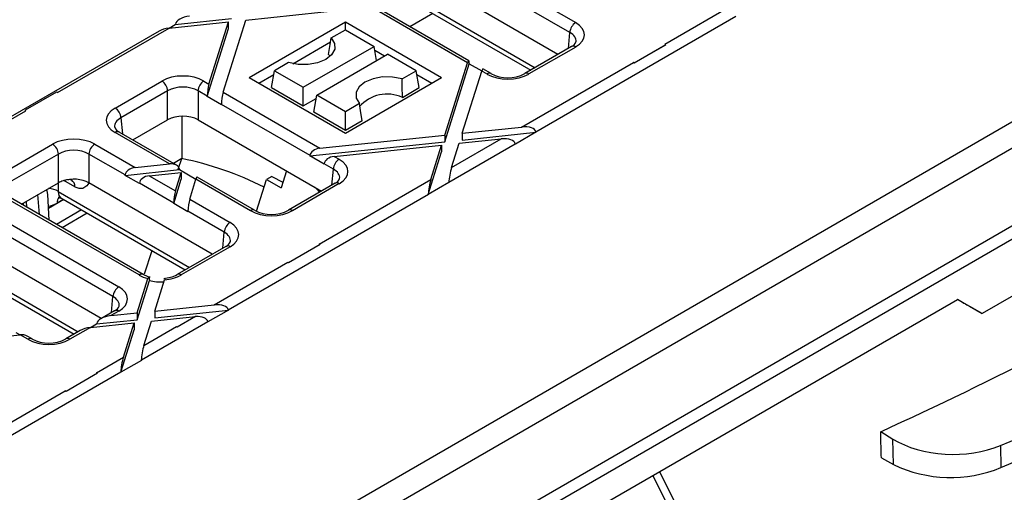
# Model space of a CAD drawing. Units: millimetres. Extents: x 140 to 8260, y 140 to 5800.
# Drawn here: x 7240 to 7359, y 5094 to 5151 of the extents above; entities that cross this region are included whole.
import ezdxf

# ---------------------------------------------------------------- set-up
doc = ezdxf.new("R2010")
doc.units = ezdxf.units.MM
doc.header["$LTSCALE"] = 20
doc.layers.add('HAURATON_PRODUCT_CONTOUR', color=7, linetype='Continuous', lineweight=25)

msp = doc.modelspace()

# ---------------------------------------------------------------- linework, layer by layer
at = {"layer": 'HAURATON_PRODUCT_CONTOUR'}
for p, q in [((7153.75, 5005.74), (7501.37, 5206.41)), ((7153.01, 5006.9), (7459.01, 5183.55)), ((7435.63, 5161.54), (7356.43, 5115.82)), ((7305.22, 5147.06), (7290.32, 5155.67)), ((7286.82, 5154.51), (7302.47, 5145.47)), ((7286.95, 5153.84), (7301.96, 5145.18)), ((7306.66, 5149.71), (7299.6, 5153.79)), ((7300.8, 5154.69), (7307.37, 5150.9)), ((7267.55, 5151.21), (7282.65, 5152.79)), ((7294.31, 5146.06), (7282.65, 5152.79)), ((7294.46, 5146.31), (7283.49, 5152.64)), ((7318.13, 5148.3), (7327.03, 5153.43)), ((7259.04, 5150.68), (7265.83, 5151.39)), ((7290.13, 5152.01), (7287.36, 5150.41)), ((7302.56, 5137.72), (7326.72, 5151.66)), ((7244.8, 5142.46), (7258.29, 5150.24)), ((7258.29, 5150.24), (7265.45, 5150.99)), ((7258.29, 5150.24), (7259.04, 5150.68)), ((7259.04, 5150.68), (7259.05, 5150.72)), ((7262.88, 5141.99), (7265.45, 5150.18)), ((7263.1, 5143.5), (7265.45, 5150.99)), ((7264.82, 5142.51), (7267.55, 5151.21)), ((7265.45, 5150.18), (7265.45, 5150.99)), ((7267.97, 5144.28), (7279.57, 5150.98)), ((7279.57, 5150.98), (7291.16, 5144.28)), ((7279.57, 5150.03), (7279.57, 5150.98)), ((7257.07, 5149.88), (7232.32, 5135.59)), ((7277.87, 5149.05), (7279.57, 5150.03)), ((7279.57, 5150.03), (7283.03, 5148.04)), ((7306.49, 5147.79), (7306.66, 5149.71)), ((7273.21, 5145.95), (7277.79, 5148.6)), ((7274.48, 5143.1), (7283.03, 5148.04)), ((7283.34, 5146.33), (7283.03, 5148.04)), ((7306.87, 5148.01), (7301.23, 5144.76)), ((7307.37, 5147.96), (7301.73, 5144.71)), ((7314.44, 5146.04), (7318.24, 5148.24)), ((7318.24, 5148.23), (7314.44, 5146.03)), ((7318.24, 5148.24), (7318.13, 5148.3)), ((7318.24, 5148.24), (7318.24, 5148.23)), ((7276.11, 5142.16), (7284.66, 5147.09)), ((7277.54, 5147.04), (7277.72, 5146.84)), ((7283.11, 5147.58), (7284.3, 5146.89)), ((7288.12, 5145.1), (7284.66, 5147.09)), ((7272.72, 5146.08), (7271.02, 5145.1)), ((7291.58, 5137.34), (7294.31, 5146.06)), ((7291.58, 5136.53), (7294.53, 5145.93)), ((7294.53, 5145.97), (7294.53, 5145.93)), ((7294.53, 5145.93), (7296.03, 5145.07)), ((7300.84, 5138.31), (7314.33, 5146.1)), ((7314.44, 5146.04), (7314.33, 5146.1)), ((7314.44, 5146.03), (7314.44, 5146.04)), ((7267.97, 5144.28), (7279.57, 5137.59)), ((7269.14, 5143.6), (7270.94, 5144.64)), ((7270.65, 5143.06), (7271.02, 5145.1)), ((7271.02, 5145.1), (7274.48, 5143.1)), ((7279.57, 5137.59), (7291.16, 5144.28)), ((7286.42, 5144.12), (7288.12, 5145.1)), ((7288.49, 5143.06), (7288.12, 5145.1)), ((7288.2, 5144.64), (7289.99, 5143.6)), ((7293.68, 5137.56), (7296.03, 5145.06)), ((7296.65, 5144.71), (7296.03, 5145.06)), ((7297.15, 5144.76), (7296.18, 5145.31)), ((7227.37, 5062.38), (7367.54, 5143.3)), ((7251.77, 5140.6), (7257.4, 5143.85)), ((7262.49, 5143.85), (7263.1, 5143.5)), ((7270.65, 5143.06), (7274.48, 5140.85)), ((7274.48, 5140.85), (7274.48, 5143.1)), ((7286.46, 5141.89), (7288.49, 5143.06)), ((7244.7, 5142.52), (7240.9, 5140.33)), ((7244.8, 5142.46), (7244.7, 5142.52)), ((7258.11, 5142.67), (7252.47, 5139.42)), ((7258.11, 5139.19), (7258.11, 5142.67)), ((7261.78, 5142.67), (7261.78, 5139.19)), ((7262.88, 5142.04), (7261.78, 5142.67)), ((7262.88, 5141.99), (7262.88, 5142.04)), ((7264.6, 5141), (7262.88, 5141.99)), ((7264.82, 5142.51), (7276.49, 5135.77)), ((7275.74, 5140.12), (7276.11, 5142.16)), ((7279.57, 5140.16), (7276.11, 5142.16)), ((7228.86, 5060.06), (7368.88, 5140.89)), ((7264.6, 5141), (7264.6, 5141.04)), ((7275.3, 5134.87), (7264.6, 5141.04)), ((7274.48, 5140.85), (7276.03, 5141.74)), ((7281.27, 5141.14), (7279.57, 5140.16)), ((7232.1, 5135.13), (7241, 5140.27)), ((7241, 5140.27), (7240.9, 5140.33)), ((7240.9, 5140.33), (7240.9, 5140.32)), ((7259.81, 5139.63), (7259.81, 5134.5)), ((7279.57, 5137.91), (7275.74, 5140.12)), ((7279.57, 5137.91), (7279.57, 5140.16)), ((7252.47, 5139.42), (7252.65, 5137.49)), ((7253.91, 5136.77), (7258.11, 5139.19)), ((7261.78, 5139.19), (7276.68, 5130.59)), ((7281.59, 5139.08), (7279.57, 5137.91)), ((7293.68, 5137.56), (7300.84, 5138.31)), ((7258.34, 5133.87), (7251.77, 5137.66)), ((7259.19, 5133.72), (7252.27, 5137.71)), ((7276.49, 5135.77), (7291.58, 5137.34)), ((7291.58, 5137.34), (7291.58, 5136.53)), ((7293.68, 5136.75), (7302.57, 5137.68)), ((7293.68, 5137.56), (7293.68, 5136.75)), ((7302.57, 5137.68), (7300.09, 5136.24)), ((7302.56, 5137.72), (7302.57, 5137.68)), ((7238.33, 5132.84), (7244.22, 5136.24)), ((7249.31, 5136.24), (7254.18, 5133.43)), ((7275.29, 5134.83), (7291.58, 5136.53)), ((7278.21, 5134.77), (7291.19, 5136.13)), ((7289.9, 5132), (7291.19, 5136.13)), ((7291.19, 5136.13), (7291.19, 5135.31)), ((7292.07, 5131.66), (7300.08, 5136.29)), ((7292.38, 5133.43), (7298.36, 5136.88)), ((7292.38, 5133.43), (7293.3, 5136.35)), ((7293.3, 5136.35), (7298.36, 5136.88)), ((7300.08, 5136.29), (7300.09, 5136.24)), ((7244.93, 5135.06), (7239.04, 5131.66)), ((7244.93, 5131.58), (7244.93, 5135.06)), ((7248.6, 5135.06), (7248.6, 5131.58)), ((7252.98, 5132.54), (7248.6, 5135.06)), ((7275.29, 5134.83), (7275.3, 5134.87)), ((7277.02, 5133.83), (7275.29, 5134.83)), ((7278.21, 5134.77), (7278.83, 5134.42)), ((7289.58, 5130.18), (7291.19, 5135.31)), ((7254.18, 5133.43), (7258.34, 5133.87)), ((7259.81, 5134.5), (7258.82, 5133.93)), ((7259.39, 5133.22), (7259.81, 5134.5)), ((7278.12, 5133.24), (7277.02, 5133.88)), ((7277.02, 5133.83), (7277.02, 5133.88)), ((7252.98, 5132.49), (7259.54, 5133.18)), ((7252.98, 5132.49), (7252.98, 5132.54)), ((7254.7, 5131.5), (7252.98, 5132.49)), ((7255.9, 5132.44), (7259.76, 5132.84)), ((7255.9, 5132.44), (7259.06, 5130.62)), ((7259.06, 5130.62), (7259.76, 5132.84)), ((7259.54, 5133.22), (7259.54, 5133.18)), ((7259.54, 5133.18), (7261.53, 5132.03)), ((7259.76, 5132.84), (7259.76, 5132.03)), ((7270.7, 5132.36), (7270.05, 5131.98)), ((7270.7, 5132.36), (7272.01, 5131.65)), ((7272.45, 5133.03), (7271.8, 5130.98)), ((7277.95, 5131.32), (7278.12, 5133.24)), ((7240.48, 5129.01), (7244.93, 5131.58)), ((7244.91, 5131.57), (7244.91, 5130.53)), ((7246.9, 5131.1), (7245.59, 5131.86)), ((7263.5, 5122.98), (7248.6, 5131.58)), ((7254.7, 5131.5), (7254.7, 5131.54)), ((7258.84, 5129.15), (7254.7, 5131.54)), ((7258.84, 5129.11), (7259.76, 5132.03)), ((7260.78, 5129.62), (7261.53, 5132.03)), ((7268.11, 5128.23), (7261.53, 5132.03)), ((7268.61, 5128.28), (7261.69, 5132.28)), ((7268.84, 5128.17), (7270.05, 5131.98)), ((7270.05, 5131.98), (7271.8, 5130.98)), ((7278.33, 5131.53), (7272.69, 5128.28)), ((7278.83, 5131.49), (7273.19, 5128.23)), ((7276.41, 5124.21), (7289.9, 5132)), ((7292.07, 5131.61), (7289.58, 5130.18)), ((7292.07, 5131.61), (7292.07, 5131.66)), ((7255.17, 5120.53), (7238.83, 5129.96)), ((7242.63, 5127.77), (7242.46, 5130.16)), ((7243.81, 5127.09), (7243.66, 5130.17)), ((7244.91, 5130.53), (7260.75, 5121.39)), ((7265.43, 5116.28), (7289.59, 5130.23)), ((7289.58, 5130.18), (7289.59, 5130.23)), ((7254.67, 5120.48), (7238.33, 5129.91)), ((7240.68, 5129.13), (7240.68, 5128.89)), ((7241.13, 5128.63), (7241.08, 5129.36)), ((7245.58, 5129.56), (7243.74, 5128.5)), ((7245.53, 5129.59), (7244.77, 5129.15)), ((7245.23, 5129.76), (7260.24, 5121.09)), ((7258.84, 5129.11), (7258.84, 5129.15)), ((7260.56, 5128.11), (7258.84, 5129.11)), ((7260.78, 5129.62), (7265.65, 5126.81)), ((7235.87, 5128.49), (7252.21, 5119.06)), ((7247.72, 5128.32), (7244.7, 5126.57)), ((7248.41, 5127.92), (7245.38, 5126.18)), ((7264.94, 5125.63), (7260.56, 5128.16)), ((7260.56, 5128.11), (7260.56, 5128.16)), ((7251.51, 5117.87), (7235.17, 5127.31)), ((7264.77, 5123.71), (7264.94, 5125.63)), ((7276.52, 5124.15), (7272.72, 5121.96)), ((7276.52, 5124.14), (7272.72, 5121.95)), ((7276.52, 5124.15), (7276.41, 5124.21)), ((7276.52, 5124.14), (7276.52, 5124.15)), ((7250.07, 5115.22), (7235.17, 5123.83)), ((7255.33, 5120.61), (7256.23, 5123.41)), ((7265.15, 5123.93), (7259.26, 5120.53)), ((7265.65, 5123.88), (7259.76, 5120.48)), ((7231.48, 5122.78), (7247.32, 5113.63)), ((7231.79, 5122), (7246.81, 5113.34)), ((7263.71, 5116.88), (7272.61, 5122.02)), ((7272.72, 5121.96), (7272.61, 5122.02)), ((7272.72, 5121.96), (7272.72, 5121.95)), ((7254.45, 5115.91), (7255.74, 5120.05)), ((7254.45, 5115.09), (7255.93, 5119.83)), ((7255.93, 5119.88), (7255.93, 5119.83)), ((7256.55, 5116.13), (7257.73, 5119.89)), ((7251.33, 5115.95), (7251.51, 5117.87)), ((7256.55, 5116.13), (7263.71, 5116.88)), ((7262.24, 5064.88), (7353.45, 5117.54)), ((7356.43, 5115.82), (7353.45, 5117.54)), ((7251.71, 5116.17), (7250.05, 5115.21)), ((7252.21, 5116.12), (7251.27, 5115.58)), ((7251.27, 5115.58), (7254.45, 5115.91)), ((7254.45, 5115.91), (7254.45, 5115.09)), ((7256.55, 5115.31), (7265.44, 5116.24)), ((7256.55, 5116.13), (7256.55, 5115.31)), ((7265.44, 5116.24), (7262.96, 5114.81)), ((7265.43, 5116.28), (7265.44, 5116.24)), ((7354.9, 5116.7), (7356.43, 5115.82)), ((7248.79, 5114.15), (7254.06, 5114.7)), ((7248.79, 5114.14), (7249.54, 5114.58)), ((7249.54, 5114.58), (7254.45, 5115.09)), ((7249.54, 5114.58), (7249.55, 5114.62)), ((7252.77, 5110.56), (7254.06, 5114.7)), ((7254.06, 5114.7), (7254.06, 5113.88)), ((7254.94, 5110.23), (7262.95, 5114.85)), ((7255.25, 5111.99), (7256.17, 5114.92)), ((7256.17, 5114.92), (7261.48, 5115.47)), ((7261.48, 5115.47), (7259.28, 5114.2)), ((7261.48, 5115.46), (7259.28, 5114.19)), ((7261.48, 5115.46), (7261.48, 5115.47)), ((7262.95, 5114.85), (7262.96, 5114.81)), ((7239.78, 5113.56), (7240.31, 5113.26)), ((7247.57, 5113.78), (7245.82, 5112.77)), ((7248.79, 5114.15), (7246.32, 5112.72)), ((7252.45, 5108.75), (7254.06, 5113.88)), ((7255.25, 5111.99), (7259.18, 5114.26)), ((7259.28, 5114.2), (7259.18, 5114.26)), ((7259.28, 5114.2), (7259.28, 5114.19)), ((7236.14, 5112.82), (7240.31, 5113.26)), ((7241.24, 5112.72), (7240.31, 5113.26)), ((7241.74, 5112.77), (7241.15, 5113.11)), ((7249.54, 5108.7), (7252.77, 5110.56)), ((7254.94, 5110.18), (7252.45, 5108.75)), ((7254.94, 5110.18), (7254.94, 5110.23)), ((7228.3, 5094.85), (7252.46, 5108.79)), ((7249.65, 5108.64), (7245.85, 5106.44)), ((7249.65, 5108.63), (7245.85, 5106.44)), ((7249.65, 5108.64), (7249.54, 5108.7)), ((7249.65, 5108.63), (7249.65, 5108.64)), ((7252.45, 5108.75), (7252.46, 5108.79)), ((7236.11, 5100.94), (7245.74, 5106.51)), ((7245.85, 5106.44), (7245.74, 5106.51)), ((7245.85, 5106.44), (7245.85, 5106.44)), ((7344.19, 5101.59), (7345.65, 5100.7)), ((7345.72, 5097.63), (7345.65, 5100.7)), ((7358.64, 5099.91), (7358.7, 5097.27)), ((7344.27, 5098.42), (7345.72, 5097.63))]:
    msp.add_line(p, q, dxfattribs=at)
at = {"layer": 'HAURATON_PRODUCT_CONTOUR', "flags": 128}
for points in [[(7277.87, 5149.05), (7278.26, 5148.39), (7278.28, 5147.69), (7277.91, 5147.03), (7277.2, 5146.46), (7276.22, 5146.05), (7275.07, 5145.84), (7273.86, 5145.85), (7272.72, 5146.08)], [(7277.54, 5147.04), (7277.74, 5148.25), (7277.87, 5149.05)], [(7286.42, 5144.12), (7285.27, 5144.34), (7284.06, 5144.35), (7282.91, 5144.14), (7281.93, 5143.73), (7281.22, 5143.17), (7280.86, 5142.5), (7280.87, 5141.8), (7281.27, 5141.14)], [(7286.46, 5141.89), (7286.44, 5143.22), (7286.42, 5144.12)], [(7281.59, 5139.08), (7281.4, 5140.32), (7281.27, 5141.14)], [(7248.6, 5131.58), (7248.6, 5131.58), (7248.49, 5131.4), (7248.37, 5131.24), (7247.89, 5130.91), (7247.45, 5130.89), (7246.96, 5131.06), (7246.9, 5131.1)], [(7243.66, 5130.17), (7243.56, 5130.64), (7243.48, 5130.74)], [(7275.88, 5131.05), (7276.24, 5130.7), (7276.43, 5130.44)], [(7244.89, 5129.85), (7245.01, 5129.84), (7245.23, 5129.74)], [(7256, 5120.2), (7255.77, 5120.27), (7255.17, 5120.53)], [(7255.93, 5119.88), (7255.92, 5120.09), (7255.88, 5120.21), (7255.84, 5120.23), (7255.78, 5120.14), (7255.74, 5120.05)], [(7257.83, 5120.08), (7257.76, 5119.99), (7257.73, 5119.89)], [(7344.27, 5098.42), (7344.26, 5098.76), (7344.2, 5101.25), (7344.19, 5101.59)], [(7317.48, 5096.77), (7328.59, 5074.43), (7350.97, 5028.98), (7353.84, 5023.11), (7356.26, 5018.19), (7356.45, 5017.79), (7356.5, 5017.69), (7356.52, 5017.64)], [(7356.52, 5017.64), (7356.5, 5017.69), (7347.76, 5034.85), (7327.81, 5074.21), (7316.67, 5096.31)]]:
    msp.add_lwpolyline(points, dxfattribs=at)
at = {"layer": 'HAURATON_PRODUCT_CONTOUR'}
for centre, radius, start, end in [((7308.2, 5149.59), 1.55, 122.7341, 175.5335), ((7306.52, 5148.88), 0.936, 291.7271, 341.0642), ((7307.08, 5147.56), 0.496, 53.8916, 114.7979), ((7151.07, 5525.93), 466.22, 294.47, 305.5246), ((7296.94, 5144.31), 0.497, 65.84, 126.0507), ((7299.19, 5148.66), 4.41, 242.3935, 297.6065), ((7301.44, 5144.31), 0.498, 53.9679, 113.9556), ((7256.57, 5142.55), 1.55, 4.4665, 57.2659), ((7263.32, 5142.55), 1.55, 122.7341, 175.5335), ((7284.61, 5137.8), 4.48, 65.6357, 138.4073), ((7250.93, 5139.3), 1.55, 4.4665, 57.2659), ((7252.66, 5138.64), 1, 200.3152, 246.9207), ((7252.06, 5137.26), 0.496, 65.2021, 126.1084), ((7243.39, 5134.94), 1.55, 4.4665, 57.2659), ((7250.15, 5134.94), 1.55, 122.7341, 175.5335), ((7246.05, 5368.38), 293.59, 292.563, 307.4316), ((7252.16, 5096.26), 39, 63.1809, 78.6955), ((7279.66, 5133.12), 1.55, 122.7341, 175.5335), ((7246.25, 5131.35), 0.628, 67.0336, 111.738), ((7245.95, 5131.14), 0.96, 357.4743, 55.3468), ((7277.98, 5132.4), 0.936, 291.7271, 341.0642), ((7278.54, 5131.08), 0.496, 53.8916, 114.7979), ((7243.58, 5128.29), 2.62, 59.2692, 86.3351), ((7245.86, 5129.16), 1.09, 140.0326, 180.2847), ((7268.4, 5127.83), 0.497, 65.84, 126.0507), ((7270.65, 5132.19), 4.41, 242.3935, 297.6065), ((7272.9, 5127.83), 0.498, 53.9679, 113.9556), ((7266.49, 5125.51), 1.55, 122.7341, 175.5335), ((7264.8, 5124.8), 0.936, 291.7271, 341.0642), ((7265.36, 5123.48), 0.496, 53.8916, 114.7979), ((7254.96, 5120.07), 0.497, 65.599, 126.0726), ((7257.41, 5123.98), 3.92, 273.2813, 298.1782), ((7259.46, 5120.07), 0.498, 53.9679, 113.9556), ((7253.05, 5117.75), 1.55, 122.7341, 175.5335), ((7251.37, 5117.04), 0.936, 291.7271, 341.0642), ((7251.92, 5115.72), 0.496, 53.8916, 114.7979), ((7241.53, 5112.32), 0.497, 65.84, 126.0507), ((7243.78, 5116.67), 4.41, 242.3935, 297.6065), ((7246.03, 5112.32), 0.498, 53.9679, 113.9556), ((7352.62, 5112.03), 15.97, 244.414, 292.3881)]:
    msp.add_arc(centre, radius, start, end, dxfattribs=at)
for centre, major_axis, ratio, start_param, end_param in [((7260.77, 5150.86), (1.72, 0.23), 0.466278, 1.508342, 3.026779), ((7258.29, 5149.43), (1.72, 0.23), 0.466278, 1.508342, 2.293659), ((7304.81, 5149.43), (3.61, 0), 0.575709, 5.499157, 7.067214), ((7304.81, 5148.61), (2.61, 0.09), 0.574044, 6.195783, 7.04743), ((7294.31, 5145.24), (0.14, 1.07), 0.152034, 5.487612, 7.006048), ((7314.29, 5145.26), (-0.458, 0.89), 0.606756, 5.377421, 5.526942), ((7259.95, 5142.38), (3.6, 0), 0.578871, 0.786768, 2.354825), ((7296.03, 5144.25), (0.14, 1.07), 0.152034, 6.220731, 7.006048), ((7299.19, 5146.18), (3.6, 0), 0.578871, 3.92836, 5.496418), ((7259.95, 5141.56), (2.6, 0), 0.6033, 0.786768, 2.354825), ((7263.1, 5142.68), (0.14, 1.07), 0.152034, 0.722863, 2.241299), ((7264.82, 5141.69), (0.14, 1.07), 0.152034, 0.722863, 2.241299), ((7240.97, 5139.43), (-0.458, 0.89), 0.606756, 5.526942, 5.676464), ((7254.32, 5139.13), (3.61, 0), 0.575709, 2.357564, 3.925621), ((7259.95, 5138.12), (2.6, 0), 0.578871, 0.786768, 2.354825), ((7254.32, 5138.32), (2.61, -0.09), 0.574044, 2.377347, 3.225025), ((7300.84, 5137.5), (1.72, 0.23), 0.466278, 6.273091, 7.791528), ((7246.77, 5134.77), (3.6, 0), 0.578871, 0.786768, 2.354825), ((7178.17, 5248.52), (305.13, -7.39), 0.592181, 5.359508, 5.665788), ((7298.36, 5136.06), (1.72, 0.23), 0.466278, 6.273091, 7.791528), ((7246.77, 5133.95), (2.6, 0), 0.6033, 0.786768, 2.354825), ((7276.49, 5134.95), (1.19, 0.23), 0.668517, 1.443043, 2.961479), ((7278.21, 5133.96), (1.19, 0.23), 0.668517, 1.443043, 2.961479), ((7258.34, 5133.05), (1.19, 0.23), 0.668517, 6.207792, 7.726228), ((7276.27, 5132.95), (3.61, 0), 0.575709, 5.499157, 7.067214), ((7254.18, 5132.62), (1.19, 0.23), 0.668517, 1.443043, 2.961479), ((7255.9, 5131.62), (1.19, 0.23), 0.668517, 1.443043, 2.961479), ((7261.53, 5131.21), (0.14, 1.07), 0.152034, 6.220731, 7.006048), ((7276.27, 5132.14), (2.61, 0.09), 0.574044, 6.195783, 7.04743), ((7292.38, 5132.61), (0.25, 1.29), 0.148427, 0.91307, 2.431507), ((7246.77, 5130.52), (2.6, 0), 0.578871, 2.083104, 2.354825), ((7246.77, 5130.52), (2.6, 0), 0.578871, 0.786768, 2.083104), ((7289.9, 5131.18), (0.25, 1.29), 0.148427, 0.91307, 2.431507), ((7246.33, 5131.43), (1.14, 1.65), 0.514307, 2.450843, 3.183962), ((7259.06, 5129.8), (0.14, 1.07), 0.152034, 0.722863, 2.241299), ((7244.92, 5132.33), (2.15, 3.38), 0.546414, 3.561804, 3.95049), ((7260.78, 5128.81), (0.14, 1.07), 0.152034, 0.722863, 2.241299), ((7270.65, 5129.71), (3.6, 0), 0.578871, 3.92836, 5.496418), ((7263.09, 5125.34), (3.61, 0), 0.575709, 5.499157, 7.067214), ((7263.09, 5124.53), (2.61, 0.09), 0.574044, 6.195783, 7.04743), ((7272.57, 5121.18), (-0.458, 0.89), 0.606756, 5.377421, 5.526942), ((7257.21, 5121.95), (3.6, 0), 0.578871, 3.92836, 4.2916), ((7257.21, 5121.95), (3.6, 0), 0.578871, 4.854985, 5.496418), ((7257.21, 5121.14), (2.6, 0), 0.578871, 4.195734, 4.88132), ((7249.66, 5117.59), (3.61, 0), 0.575709, 5.499157, 7.067214), ((7249.66, 5116.77), (2.61, 0.09), 0.574044, 6.195783, 7.04743), ((7263.71, 5116.06), (1.72, 0.23), 0.466278, 6.273091, 7.791528), ((7352.78, 5117.93), (3, -1.73), 0.00007, 4.938204, 5.497828), ((7251.27, 5114.76), (1.72, 0.23), 0.466278, 1.508342, 3.026779), ((7261.23, 5114.63), (1.72, 0.23), 0.466278, 6.273091, 7.642007), ((7240.31, 5112.44), (1.19, 0.23), 0.668517, 0.657726, 1.443043), ((7248.79, 5113.33), (1.72, 0.23), 0.466278, 1.508342, 2.293659), ((7259.14, 5113.42), (-0.458, 0.89), 0.606756, 5.377421, 5.526942), ((7243.78, 5114.2), (3.6, 0), 0.578871, 3.92836, 5.496418), ((7255.25, 5111.18), (0.25, 1.29), 0.148427, 0.91307, 2.431507), ((7252.77, 5109.75), (0.25, 1.29), 0.148427, 0.91307, 2.431507), ((7245.7, 5105.67), (-0.458, 0.89), 0.606756, 5.377421, 5.526942), ((7352.72, 5104.78), (10, -0.24), 0.592181, 3.941852, 5.359508)]:
    msp.add_ellipse(centre, major_axis=major_axis, ratio=ratio, start_param=start_param, end_param=end_param, dxfattribs=at)

doc.saveas('drawing.dxf')
